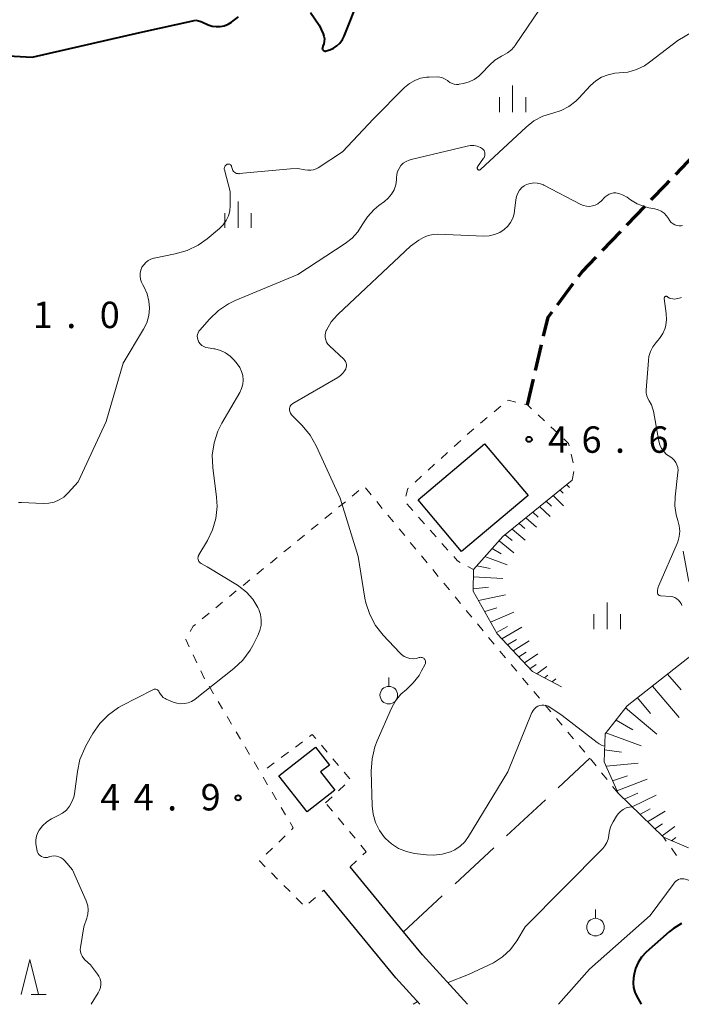
# Model space of a CAD drawing. Units: metres. Extents: x -78000 to -75999, y 39000 to 40270.
# Drawn here: x -77916 to -77823, y 39000 to 39140 of the extents above; entities that cross this region are included whole.
import ezdxf

# ---------------------------------------------------------------- set-up
doc = ezdxf.new("R2010")
doc.units = ezdxf.units.M
for name, color, linetype, lineweight in [('210100_道路縁(街区線)', 7, 'Continuous', 30), ('210300_徒歩道', 7, 'Continuous', 70), ('300100_普通建物', 7, 'Continuous', 30), ('610111_人工斜面(上)', 7, 'Continuous', 30), ('610199_人工斜面(ヒゲ)', 7, 'Continuous', 30), ('630100_植生界', 7, 'Continuous', 30), ('630200_耕地界', 7, 'Continuous', 30), ('631900_果樹園', 7, 'Continuous', 13), ('633200_針葉樹林', 7, 'Continuous', 13), ('633400_荒地', 7, 'Continuous', 13), ('710100_等高線(計曲線)', 7, 'Continuous', 40), ('710200_等高線(主曲線)', 7, 'Continuous', 13), ('731200_図化機測定による標高点', 7, 'Continuous', 40)]:
    doc.layers.add(name, color=color, linetype=linetype, lineweight=lineweight)
doc.styles.add('Style-WORKING', font='MS Gothic.ttf')

msp = doc.modelspace()

# ---------------------------------------------------------------- linework, layer by layer
at = {"layer": '210100_道路縁(街区線)', "linetype": 'Continuous', "lineweight": 30, "flags": 128}
for points in [[(-77852.92, 39000), (-77859.33, 39007.04), (-77862.02, 39010.31), (-77869.59, 39019.5)], [(-77859.68, 39000), (-77863.11, 39003.77), (-77873.33, 39016.18)]]:
    msp.add_lwpolyline(points, dxfattribs=at)
at = {"layer": '210300_徒歩道', "linetype": 'Continuous', "lineweight": 70}
for p, q in [((-77823.389, 39117.787), (-77820.793, 39120.493)), ((-77830.326, 39110.584), (-77827.723, 39113.284)), ((-77833.795, 39106.983), (-77831.193, 39109.684)), ((-77840.174, 39099.307), (-77837.931, 39102.313)), ((-77843.29, 39089.956), (-77842.428, 39093.605)), ((-77844.44, 39085.09), (-77843.578, 39088.739))]:
    msp.add_line(p, q, dxfattribs=at)
at = {"layer": '210300_徒歩道', "linetype": 'Continuous', "lineweight": 70, "flags": 128}
for points in [[(-77826.856, 39114.184), (-77824.73, 39116.39), (-77824.255, 39116.885)], [(-77837.184, 39103.315), (-77836.68, 39103.99), (-77834.663, 39106.083)], [(-77842.14, 39094.822), (-77841.5, 39097.53), (-77840.922, 39098.305)]]:
    msp.add_lwpolyline(points, dxfattribs=at)
at = {"layer": '300100_普通建物', "linetype": 'Continuous', "lineweight": 30, "flags": 128}
msp.add_lwpolyline([(-77875.67, 39027.32), (-77879.69, 39032.41), (-77874.52, 39036.48), (-77872.53, 39033.96), (-77873.77, 39032.99), (-77871.74, 39030.42)], close=True, dxfattribs=at)
at = {"layer": '300100_普通建物', "linetype": 'Continuous', "lineweight": 30}
msp.add_3dface([(-77859.93, 39071.59), (-77850.5, 39079.55), (-77844.34, 39072.24), (-77853.77, 39064.28)], dxfattribs=at)
at = {"layer": '610111_人工斜面(上)', "linetype": 'Continuous', "lineweight": 13, "flags": 128}
for points in [[(-77839.58, 39045.06), (-77843.73, 39047.25), (-77848.71, 39052.6), (-77852.14, 39058.65), (-77852.1, 39061.73), (-77847.9, 39066.4), (-77838.1, 39074.42)], [(-77821.57, 39022.2), (-77825.13, 39023.72), (-77831.56, 39029.95), (-77833.53, 39034.4), (-77833.38, 39038.4), (-77830.26, 39042.38), (-77819.67, 39050.69), (-77818.9, 39053.11), (-77821.58, 39060.2), (-77822.34, 39064.32)]]:
    msp.add_lwpolyline(points, dxfattribs=at)
at = {"layer": '610199_人工斜面(ヒゲ)', "linetype": 'Continuous', "lineweight": 13, "flags": 128}
for points in [[(-77839.83, 39073.01), (-77839.36, 39072.54)], [(-77838.87, 39073.79), (-77838.46, 39073.36)], [(-77841.75, 39071.44), (-77841, 39070.72)], [(-77840.78, 39072.22), (-77839.32, 39070.78)], [(-77842.71, 39070.65), (-77841.21, 39069.25)], [(-77844.64, 39069.06), (-77843.12, 39067.71)], [(-77843.67, 39069.86), (-77842.92, 39069.17)], [(-77846.59, 39067.46), (-77844.75, 39065.9)], [(-77845.62, 39068.26), (-77844.78, 39067.53)], [(-77848.46, 39065.77), (-77846.38, 39064.09)], [(-77847.58, 39066.66), (-77846.57, 39065.82)], [(-77849.42, 39064.7), (-77848.14, 39063.96)], [(-77850.45, 39063.56), (-77847.32, 39062.37)], [(-77851.62, 39062.26), (-77849.72, 39061.87)], [(-77852.12, 39060.66), (-77847.91, 39060.46)], [(-77852.14, 39058.98), (-77849.94, 39059.22)], [(-77851.38, 39057.3), (-77847.54, 39058.12)], [(-77850.49, 39055.74), (-77848.75, 39056.3)], [(-77849.65, 39054.25), (-77846.36, 39055.66)], [(-77848.82, 39052.79), (-77847.27, 39053.64)], [(-77848.05, 39051.89), (-77845.21, 39053.52)], [(-77847.24, 39051.03), (-77845.97, 39051.79)], [(-77846.44, 39050.17), (-77844.17, 39051.59)], [(-77845.65, 39049.31), (-77844.61, 39049.99)], [(-77844.86, 39048.47), (-77842.94, 39049.76)], [(-77844.07, 39047.63), (-77843.19, 39048.25)], [(-77843.1, 39046.92), (-77841.66, 39047.97)], [(-77842, 39046.34), (-77841.51, 39046.71)], [(-77840.92, 39045.77), (-77840.39, 39046.19)], [(-77824.56, 39046.86), (-77822.61, 39044.63)], [(-77826.69, 39045.18), (-77822.89, 39040.72)], [(-77828.82, 39043.51), (-77826.97, 39041.28)], [(-77830.49, 39042.09), (-77826.07, 39038.34)], [(-77831.86, 39040.35), (-77829.47, 39038.96)], [(-77833.29, 39038.52), (-77828.28, 39036.68)], [(-77833.47, 39036.11), (-77831.09, 39035.8)], [(-77833.27, 39033.8), (-77828.7, 39034.23)], [(-77832.34, 39031.71), (-77830.21, 39032.41)], [(-77831.73, 39030.32), (-77827.43, 39031.95)], [(-77830.71, 39029.12), (-77828.75, 39029.96)], [(-77829.57, 39028.02), (-77826.17, 39029.67)], [(-77828.47, 39026.96), (-77827, 39027.75)], [(-77827.4, 39025.92), (-77824.88, 39027.43)], [(-77826.35, 39024.91), (-77825.27, 39025.62)], [(-77825.33, 39023.92), (-77823.5, 39025.25)], [(-77823.97, 39023.22), (-77823.39, 39023.69)]]:
    msp.add_lwpolyline(points, dxfattribs=at)
at = {"layer": '630100_植生界', "linetype": 'Continuous', "lineweight": 13}
for p, q in [((-77848.202, 39084.895), (-77849.167, 39084.101)), ((-77850.132, 39083.306), (-77851.097, 39082.512)), ((-77842.001, 39082.809), (-77842.914, 39083.663)), ((-77852.053, 39081.706), (-77852.976, 39080.864)), ((-77840.175, 39081.102), (-77841.088, 39081.955)), ((-77853.9, 39080.021), (-77854.824, 39079.179)), ((-77855.747, 39078.337), (-77856.671, 39077.495)), ((-77837.942, 39076.865), (-77838.228, 39078.081)), ((-77857.594, 39076.652), (-77858.518, 39075.81)), ((-77838.1, 39074.42), (-77837.851, 39075.645)), ((-77859.442, 39074.968), (-77860.365, 39074.125)), ((-77868.328, 39072.926), (-77869.295, 39072.135)), ((-77866.607, 39072.336), (-77867.402, 39073.301)), ((-77870.263, 39071.343), (-77871.23, 39070.551)), ((-77865.019, 39070.405), (-77865.813, 39071.37)), ((-77861.535, 39071.03), (-77860.705, 39070.096)), ((-77872.197, 39069.76), (-77873.165, 39068.968)), ((-77863.431, 39068.474), (-77864.225, 39069.439)), ((-77859.875, 39069.161), (-77859.045, 39068.227)), ((-77874.132, 39068.176), (-77875.099, 39067.385)), ((-77861.843, 39066.543), (-77862.637, 39067.509)), ((-77858.214, 39067.292), (-77857.384, 39066.357)), ((-77876.067, 39066.593), (-77877.034, 39065.801)), ((-77878.001, 39065.01), (-77878.969, 39064.218)), ((-77860.255, 39064.613), (-77861.049, 39065.578)), ((-77856.554, 39065.423), (-77855.724, 39064.488)), ((-77879.936, 39063.426), (-77880.903, 39062.635)), ((-77858.666, 39062.682), (-77859.461, 39063.647)), ((-77881.871, 39061.843), (-77882.838, 39061.051)), ((-77857.078, 39060.751), (-77857.872, 39061.717)), ((-77852.872, 39062.143), (-77852.1, 39061.73)), ((-77883.806, 39060.26), (-77884.773, 39059.468)), ((-77855.49, 39058.821), (-77856.284, 39059.786)), ((-77885.74, 39058.676), (-77886.708, 39057.885)), ((-77853.902, 39056.89), (-77854.696, 39057.855)), ((-77887.675, 39057.093), (-77888.642, 39056.301)), ((-77889.61, 39055.51), (-77890.577, 39054.718)), ((-77852.314, 39054.959), (-77853.108, 39055.925)), ((-77850.726, 39053.028), (-77851.52, 39053.994)), ((-77849.128, 39051.106), (-77849.931, 39052.063)), ((-77891.861, 39049.598), (-77891.318, 39048.472)), ((-77847.521, 39049.19), (-77848.324, 39050.148)), ((-77845.914, 39047.275), (-77846.718, 39048.233)), ((-77890.774, 39047.346), (-77890.23, 39046.221)), ((-77844.308, 39045.359), (-77845.111, 39046.317)), ((-77889.592, 39045.146), (-77888.954, 39044.071)), ((-77842.701, 39043.444), (-77843.505, 39044.402)), ((-77888.316, 39042.996), (-77887.678, 39041.921)), ((-77841.095, 39041.529), (-77841.898, 39042.486)), ((-77887.04, 39040.847), (-77886.402, 39039.772)), ((-77839.488, 39039.613), (-77840.291, 39040.571)), ((-77885.764, 39038.697), (-77885.126, 39037.622)), ((-77837.882, 39037.698), (-77838.685, 39038.655)), ((-77884.487, 39036.547), (-77883.849, 39035.472)), ((-77876.353, 39037.276), (-77877.352, 39036.524)), ((-77872.85, 39035.814), (-77873.662, 39036.765)), ((-77836.275, 39035.782), (-77837.078, 39036.74)), ((-77878.35, 39035.772), (-77879.349, 39035.02)), ((-77883.211, 39034.397), (-77882.573, 39033.323)), ((-77880.347, 39034.268), (-77881.346, 39033.516)), ((-77871.227, 39033.913), (-77872.039, 39034.863)), ((-77834.691, 39033.848), (-77835.474, 39034.823)), ((-77881.935, 39032.248), (-77881.297, 39031.173)), ((-77869.605, 39032.011), (-77870.416, 39032.962)), ((-77833.126, 39031.899), (-77833.908, 39032.874)), ((-77871.237, 39030.3), (-77870.32, 39031.149)), ((-77831.56, 39029.95), (-77832.343, 39030.925)), ((-77880.659, 39030.098), (-77880.021, 39029.023)), ((-77873.07, 39028.6), (-77872.153, 39029.45)), ((-77872.086, 39027.416), (-77872.885, 39028.377)), ((-77879.383, 39027.948), (-77878.744, 39026.873)), ((-77870.487, 39025.494), (-77871.286, 39026.455)), ((-77878.8, 39023.909), (-77879.695, 39023.036)), ((-77868.889, 39023.572), (-77869.688, 39024.533)), ((-77867.29, 39021.65), (-77868.089, 39022.611)), ((-77824.734, 39023.164), (-77825.13, 39023.72)), ((-77880.59, 39022.163), (-77881.485, 39021.291)), ((-77867.764, 39021.207), (-77867.29, 39021.65)), ((-77823.285, 39021.127), (-77824.009, 39022.146)), ((-77869.59, 39019.5), (-77868.677, 39020.354)), ((-77880.755, 39018.647), (-77879.873, 39017.761)), ((-77878.992, 39016.876), (-77878.11, 39015.99)), ((-77873.535, 39016.003), (-77873.33, 39016.18)), ((-77877.228, 39015.104), (-77876.346, 39014.218)), ((-77875.426, 39014.367), (-77874.48, 39015.185))]:
    msp.add_line(p, q, dxfattribs=at)
at = {"layer": '630100_植生界', "linetype": 'Continuous', "lineweight": 13, "flags": 128}
for points in [[(-77846.05, 39085.496), (-77847.14, 39085.77), (-77847.237, 39085.69)], [(-77843.827, 39084.517), (-77844.44, 39085.09), (-77844.838, 39085.19)], [(-77838.514, 39079.298), (-77838.59, 39079.62), (-77839.262, 39080.248)], [(-77861.289, 39073.283), (-77861.38, 39073.2), (-77861.692, 39072.117)], [(-77854.894, 39063.554), (-77854.34, 39062.93), (-77853.974, 39062.734)], [(-77891.544, 39053.926), (-77891.87, 39053.66), (-77892.276, 39052.937)], [(-77892.888, 39051.847), (-77892.92, 39051.79), (-77892.405, 39050.723)], [(-77874.473, 39037.716), (-77874.98, 39038.31), (-77875.355, 39038.028)], [(-77878.106, 39025.799), (-77877.65, 39025.03), (-77877.905, 39024.781)], [(-77882.38, 39020.418), (-77882.45, 39020.35), (-77881.637, 39019.533)]]:
    msp.add_lwpolyline(points, dxfattribs=at)
at = {"layer": '630200_耕地界', "linetype": 'Continuous', "lineweight": 13}
for p, q in [((-77840.057, 39030.746), (-77835.56, 39034.93)), ((-77847.378, 39023.934), (-77841.887, 39029.043)), ((-77854.699, 39017.122), (-77849.208, 39022.231)), ((-77862.02, 39010.31), (-77856.529, 39015.419))]:
    msp.add_line(p, q, dxfattribs=at)
at = {"layer": '631900_果樹園', "linetype": 'Continuous', "lineweight": 13}
for p, q in [((-77864.1, 39045.135), (-77864.1, 39046.385)), ((-77834.77, 39012.205), (-77834.77, 39013.455))]:
    msp.add_line(p, q, dxfattribs=at)
for centre in [(-77864.1, 39043.885), (-77834.77, 39010.955)]:
    msp.add_circle(centre, 1.25, dxfattribs=at)
at = {"layer": '633200_針葉樹林', "linetype": 'Continuous', "lineweight": 13}
msp.add_line((-77914.822, 39001.38), (-77912.738, 39001.38), dxfattribs=at)
at = {"layer": '633200_針葉樹林', "linetype": 'Continuous', "lineweight": 13, "flags": 128}
msp.add_lwpolyline([(-77916.28, 39001.38), (-77915.03, 39006.38), (-77913.78, 39001.38)], dxfattribs=at)
at = {"layer": '633400_荒地', "linetype": 'Continuous', "lineweight": 13}
for p, q in [((-77846.53, 39126.665), (-77846.53, 39130.415)), ((-77848.404, 39126.665), (-77848.404, 39128.765)), ((-77844.654, 39126.665), (-77844.654, 39128.765)), ((-77885.48, 39110.215), (-77885.48, 39113.965)), ((-77887.354, 39110.215), (-77887.354, 39112.315)), ((-77883.604, 39110.215), (-77883.604, 39112.315)), ((-77833.11, 39053.265), (-77833.11, 39057.015)), ((-77834.984, 39053.265), (-77834.984, 39055.365)), ((-77831.234, 39053.265), (-77831.234, 39055.365))]:
    msp.add_line(p, q, dxfattribs=at)
at = {"layer": '710100_等高線(計曲線)', "linetype": 'Continuous', "lineweight": 40, "elevation": 40, "flags": 128}
for points in [[(-77875.23, 39140.78), (-77874, 39139), (-77873.43, 39137.75), (-77873.31, 39137.41), (-77873.24, 39137.05), (-77873.25, 39136.69), (-77873.31, 39136.33), (-77873.44, 39135.99), (-77873.48, 39135.91), (-77873.51, 39135.84), (-77873.52, 39135.77), (-77873.53, 39135.7), (-77873.52, 39135.63), (-77873.5, 39135.56), (-77873.46, 39135.5), (-77873.42, 39135.44), (-77873.37, 39135.39), (-77873.31, 39135.35), (-77873.24, 39135.33), (-77873.17, 39135.31), (-77873.1, 39135.31), (-77873.03, 39135.32), (-77872.98, 39135.33), (-77872.48, 39135.5), (-77871.94, 39135.73), (-77871.45, 39136.06), (-77871.03, 39136.46), (-77870.68, 39136.94), (-77870.42, 39137.45), (-77868.29, 39142.84)], [(-77888.6, 39138.79), (-77888.02, 39138.8), (-77887.45, 39138.92), (-77886.9, 39139.13), (-77886.41, 39139.44), (-77886.2, 39139.61), (-77885.41, 39140.19)], [(-77928.39, 39135.21), (-77914.69, 39134.47), (-77899.43, 39137.97), (-77891.49, 39139.7)], [(-77891.49, 39139.7), (-77890.89, 39139.55), (-77890.64, 39139.45), (-77889.73, 39139.05), (-77889.17, 39138.87), (-77888.6, 39138.79)], [(-77822.55, 39011.46), (-77823.71, 39010.77), (-77824.33, 39010.28), (-77827.59, 39007.38), (-77828.22, 39006.71), (-77828.73, 39005.93), (-77829.1, 39005.08), (-77829.3, 39004.26), (-77829.39, 39003.74), (-77829.44, 39003.06), (-77829.37, 39002.38), (-77829.18, 39001.71), (-77828.94, 39001.2), (-77828.28, 39000)]]:
    msp.add_lwpolyline(points, dxfattribs=at)
at = {"layer": '710200_等高線(主曲線)', "linetype": 'Continuous', "lineweight": 13, "flags": 128}
for points, elevation in [([(-77886.22, 39118.36), (-77886.12, 39118.22), (-77886, 39118.11), (-77885.86, 39118.02), (-77885.71, 39117.96), (-77885.54, 39117.92), (-77885.38, 39117.91), (-77885.32, 39117.92), (-77878.03, 39118.62), (-77877.01, 39118.63), (-77876, 39118.46), (-77875.59, 39118.39), (-77875.18, 39118.39), (-77874.78, 39118.47), (-77874.4, 39118.61), (-77874.13, 39118.76), (-77870.65, 39121), (-77866.28, 39125.72), (-77861.86, 39130.14), (-77861.18, 39130.71), (-77860.42, 39131.15), (-77859.6, 39131.45), (-77858.73, 39131.6), (-77858.38, 39131.62), (-77857.25, 39131.64), (-77856.85, 39131.61), (-77856.46, 39131.51), (-77856.1, 39131.35), (-77855.77, 39131.13), (-77855.67, 39131.05), (-77855.42, 39130.85), (-77855.13, 39130.71), (-77854.83, 39130.61), (-77854.51, 39130.58), (-77854.19, 39130.59), (-77854.11, 39130.6), (-77853.49, 39130.72), (-77852.71, 39130.94), (-77851.98, 39131.29), (-77851.31, 39131.76), (-77850.94, 39132.12), (-77849.83, 39133.31), (-77849.03, 39134.02), (-77848.12, 39134.59), (-77847.9, 39134.7), (-77847.24, 39135.07), (-77846.66, 39135.56), (-77846.17, 39136.13), (-77846.12, 39136.2), (-77842.79, 39141.09)], 42), ([(-77850.81, 39121.45), (-77850.69, 39121.32), (-77850.59, 39121.18), (-77850.52, 39121.02), (-77850.47, 39120.85), (-77850.46, 39120.68), (-77850.47, 39120.5), (-77850.52, 39120.33), (-77850.59, 39120.18), (-77850.64, 39120.1), (-77851.5, 39118.86), (-77851.53, 39118.82), (-77851.55, 39118.77), (-77851.55, 39118.73), (-77851.55, 39118.68), (-77851.55, 39118.63), (-77851.53, 39118.59), (-77851.5, 39118.54), (-77851.47, 39118.51), (-77851.44, 39118.48), (-77851.39, 39118.45), (-77851.35, 39118.44), (-77851.3, 39118.43), (-77851.25, 39118.43), (-77851.21, 39118.44), (-77851.16, 39118.45), (-77851.12, 39118.48), (-77851.09, 39118.5), (-77844.63, 39124.53), (-77843.51, 39125.4), (-77842.26, 39126.07), (-77840.83, 39126.52), (-77839.64, 39126.9), (-77838.53, 39127.47), (-77837.54, 39128.22), (-77837.14, 39128.63), (-77835.47, 39130.41), (-77834.74, 39131.07), (-77833.9, 39131.59), (-77832.98, 39131.96), (-77832.02, 39132.17), (-77831.41, 39132.21), (-77830.16, 39132.34), (-77828.95, 39132.68), (-77827.81, 39133.23), (-77827.09, 39133.72), (-77823.09, 39136.83), (-77819.98, 39138.66)], 44), ([(-77888.9, 39079.69), (-77888.37, 39081.35), (-77887.79, 39082.51), (-77885.25, 39086.85), (-77884.99, 39087.41), (-77884.83, 39088.01), (-77884.77, 39088.62), (-77884.82, 39089.24), (-77884.98, 39089.84), (-77885.24, 39090.4), (-77885.59, 39090.91), (-77886.05, 39091.45), (-77886.61, 39092.02), (-77887.27, 39092.48), (-77887.99, 39092.82), (-77888.77, 39093.03), (-77888.94, 39093.06), (-77889.75, 39093.17), (-77890.06, 39093.25), (-77890.35, 39093.37), (-77890.62, 39093.54), (-77890.85, 39093.76), (-77891.04, 39094.01), (-77891.12, 39094.15), (-77891.21, 39094.38), (-77891.26, 39094.62), (-77891.27, 39094.86), (-77891.24, 39095.1), (-77891.16, 39095.34), (-77891.04, 39095.55), (-77890.92, 39095.71), (-77889.54, 39097.27), (-77888.28, 39098.47), (-77886.82, 39099.44), (-77885.89, 39099.89), (-77877, 39103.58), (-77870.27, 39107.98), (-77869.29, 39108.75), (-77868.47, 39109.67), (-77867.86, 39110.65), (-77867.12, 39111.8), (-77866.19, 39112.82), (-77865.5, 39113.38), (-77864.72, 39113.95), (-77864.17, 39114.42), (-77863.71, 39114.99), (-77863.36, 39115.62), (-77863.12, 39116.31), (-77863.01, 39117.02), (-77863, 39117.32), (-77862.96, 39117.78), (-77862.84, 39118.24), (-77862.64, 39118.66), (-77862.37, 39119.05), (-77862.04, 39119.38), (-77861.65, 39119.65), (-77861.23, 39119.84), (-77860.94, 39119.93), (-77852.97, 39121.84), (-77852.5, 39121.91), (-77852.02, 39121.9), (-77851.55, 39121.8), (-77851.1, 39121.63), (-77850.96, 39121.55), (-77850.81, 39121.45)], 44), ([(-77916.66, 39071.22), (-77916.2, 39071.21), (-77913.12, 39071.09), (-77912.35, 39071.12), (-77911.59, 39071.29), (-77910.87, 39071.59), (-77910.21, 39072.01), (-77909.59, 39072.59), (-77908.19, 39074.19), (-77904.21, 39082.74), (-77901.79, 39091), (-77898.9, 39095.83), (-77898.45, 39096.76), (-77898.16, 39097.76), (-77898.05, 39098.8), (-77898.13, 39099.83), (-77898.38, 39100.84), (-77898.81, 39101.79), (-77899, 39102.11), (-77899.2, 39102.5), (-77899.34, 39102.92), (-77899.39, 39103.35), (-77899.38, 39103.79), (-77899.28, 39104.21), (-77899.12, 39104.62), (-77898.88, 39104.99), (-77898.59, 39105.31), (-77898.24, 39105.58), (-77897.86, 39105.78), (-77897.44, 39105.92), (-77897.37, 39105.93), (-77894.39, 39106.51), (-77892.71, 39106.99), (-77891.14, 39107.75), (-77889.86, 39108.67), (-77888.11, 39110.14), (-77887.59, 39110.66), (-77887.17, 39111.26), (-77886.86, 39111.92), (-77886.67, 39112.63), (-77886.6, 39113.4), (-77886.62, 39115.38), (-77887.43, 39118.44), (-77887.45, 39118.56), (-77887.45, 39118.68), (-77887.42, 39118.8), (-77887.38, 39118.91), (-77887.32, 39119.01), (-77887.24, 39119.1), (-77887.15, 39119.18), (-77887.05, 39119.24), (-77886.97, 39119.27), (-77886.89, 39119.28), (-77886.81, 39119.28), (-77886.73, 39119.27), (-77886.65, 39119.24), (-77886.58, 39119.2), (-77886.52, 39119.14), (-77886.47, 39119.08), (-77886.43, 39119.01), (-77886.4, 39118.93), (-77886.34, 39118.66), (-77886.29, 39118.5), (-77886.22, 39118.36)], 42), ([(-77872.52, 39093.47), (-77872.75, 39093.72), (-77872.92, 39094), (-77873.05, 39094.31), (-77873.12, 39094.64), (-77873.14, 39094.98), (-77873.09, 39095.31), (-77872.99, 39095.63), (-77872.95, 39095.72), (-77872.27, 39096.86), (-77871.4, 39097.87), (-77871.29, 39097.97), (-77861, 39107.61), (-77859.82, 39108.49), (-77859.19, 39108.87), (-77858.51, 39109.14), (-77857.8, 39109.29), (-77857.16, 39109.31), (-77850.63, 39109.06), (-77849.85, 39109.1), (-77849.08, 39109.28), (-77848.36, 39109.58), (-77847.71, 39110), (-77847.22, 39110.45), (-77846.81, 39110.98), (-77846.51, 39111.58), (-77846.31, 39112.21), (-77846.24, 39112.63), (-77846.08, 39114.19), (-77845.98, 39114.68), (-77845.8, 39115.15), (-77845.55, 39115.58), (-77845.5, 39115.64), (-77845.22, 39115.94), (-77844.9, 39116.18), (-77844.55, 39116.37), (-77844.21, 39116.48), (-77844, 39116.53), (-77843.53, 39116.6), (-77843.05, 39116.58), (-77842.58, 39116.49), (-77842.13, 39116.31), (-77842.09, 39116.29), (-77836.86, 39113.55), (-77836.47, 39113.39), (-77836.06, 39113.29), (-77835.63, 39113.27), (-77835.21, 39113.33), (-77834.81, 39113.46), (-77834.43, 39113.65), (-77834.1, 39113.91), (-77834.02, 39113.98), (-77833.38, 39114.62), (-77833.13, 39114.83), (-77832.84, 39115), (-77832.53, 39115.11), (-77832.21, 39115.17), (-77831.88, 39115.17), (-77831.33, 39115.07), (-77830.82, 39114.88), (-77830.34, 39114.6), (-77830.29, 39114.56), (-77829.82, 39114.22)], 46), ([(-77829.82, 39114.22), (-77828.86, 39113.64), (-77827.82, 39113.23), (-77827.21, 39113.08), (-77826.34, 39112.92), (-77825.87, 39112.79), (-77825.43, 39112.58), (-77825.04, 39112.29), (-77824.7, 39111.94), (-77824.43, 39111.54), (-77824.38, 39111.45), (-77824.22, 39111.2), (-77824.01, 39110.97), (-77823.77, 39110.78), (-77823.5, 39110.64), (-77823.21, 39110.55), (-77822.91, 39110.51), (-77822.61, 39110.52), (-77822.43, 39110.55)], 46), ([(-77822.57, 39100.34), (-77822.69, 39100.31), (-77823.32, 39100.16), (-77823.57, 39100.12), (-77823.81, 39100.13), (-77824.06, 39100.17), (-77824.29, 39100.26), (-77824.5, 39100.39), (-77824.56, 39100.44), (-77824.6, 39100.47), (-77824.65, 39100.49), (-77824.69, 39100.5), (-77824.74, 39100.5), (-77824.79, 39100.5), (-77824.84, 39100.48), (-77824.88, 39100.46), (-77824.92, 39100.43), (-77824.96, 39100.4), (-77824.98, 39100.36), (-77825, 39100.31), (-77825.02, 39100.27), (-77825.02, 39100.22), (-77825.02, 39100.18), (-77824.73, 39098.04), (-77824.69, 39097.22), (-77824.79, 39096.41)], 46), ([(-77824.79, 39096.41), (-77824.9, 39096), (-77825.22, 39095.22), (-77825.67, 39094.52), (-77825.92, 39094.22), (-77826.19, 39093.92), (-77826.63, 39093.33), (-77826.97, 39092.67), (-77827.19, 39091.96), (-77827.27, 39091.39), (-77827.58, 39087.18), (-77827.58, 39086.77), (-77827.5, 39086.38), (-77827.36, 39086), (-77827.17, 39085.68), (-77826.84, 39085.11), (-77826.62, 39084.49), (-77826.55, 39084.19), (-77825.8, 39079.95), (-77825.65, 39079.42), (-77825.41, 39078.92), (-77825.09, 39078.46), (-77824.7, 39078.07), (-77824.21, 39077.74), (-77823.89, 39077.51), (-77823.61, 39077.24), (-77823.38, 39076.92), (-77823.21, 39076.57), (-77823.1, 39076.19), (-77823.06, 39075.8), (-77823.08, 39075.5), (-77823.48, 39072.06), (-77823.52, 39070.77), (-77823.34, 39069.49), (-77823.09, 39068.66), (-77822.89, 39067.92), (-77822.82, 39067.15), (-77822.89, 39066.39), (-77823.09, 39065.65), (-77823.2, 39065.39), (-77825.8, 39059.45), (-77825.93, 39059.08), (-77825.99, 39058.7), (-77825.99, 39058.51), (-77825.98, 39058.42), (-77825.95, 39058.33), (-77825.91, 39058.24), (-77825.86, 39058.17), (-77825.79, 39058.1), (-77825.71, 39058.05), (-77825.62, 39058.01), (-77825.53, 39057.99), (-77825.49, 39057.99), (-77824.11, 39057.89), (-77823.8, 39057.84), (-77823.51, 39057.74), (-77823.23, 39057.58), (-77822.99, 39057.39), (-77822.79, 39057.15), (-77822.63, 39056.88), (-77822.51, 39056.59)], 46), ([(-77862.37, 39044.02), (-77861.61, 39044.7), (-77860.62, 39045.62), (-77859.8, 39046.69), (-77859.44, 39047.33), (-77858.96, 39048.29), (-77858.91, 39048.4), (-77858.89, 39048.51), (-77858.89, 39048.63), (-77858.9, 39048.75), (-77858.94, 39048.86), (-77858.99, 39048.96), (-77859.07, 39049.05), (-77859.15, 39049.13), (-77859.25, 39049.19), (-77859.36, 39049.23), (-77859.47, 39049.25), (-77859.59, 39049.26), (-77859.7, 39049.24), (-77859.78, 39049.22), (-77860.21, 39049.1), (-77860.65, 39049.06), (-77861.1, 39049.09), (-77861.53, 39049.21), (-77861.93, 39049.39), (-77862.3, 39049.64), (-77862.53, 39049.87), (-77864.92, 39052.42), (-77865.99, 39053.79), (-77866.81, 39055.33), (-77867.35, 39056.98), (-77867.49, 39057.65), (-77868.44, 39063.56), (-77871, 39071.84), (-77874.4, 39079.3), (-77875.26, 39080.81), (-77876.37, 39082.16), (-77876.52, 39082.31), (-77877.72, 39083.48), (-77877.89, 39083.67), (-77878.03, 39083.9), (-77878.12, 39084.14), (-77878.17, 39084.4), (-77878.17, 39084.44), (-77878.17, 39084.59), (-77878.14, 39084.75), (-77878.09, 39084.89), (-77878, 39085.03), (-77877.9, 39085.15), (-77877.78, 39085.25), (-77877.72, 39085.28), (-77871.31, 39089), (-77870.93, 39089.27), (-77870.6, 39089.6), (-77870.33, 39089.99), (-77870.21, 39090.22), (-77870.14, 39090.41), (-77870.11, 39090.62), (-77870.11, 39090.83), (-77870.15, 39091.03), (-77870.22, 39091.23), (-77870.33, 39091.4), (-77870.46, 39091.56), (-77870.49, 39091.58), (-77872.52, 39093.47)], 46), ([(-77907.07, 39036.7), (-77906.09, 39038.43), (-77905.1, 39039.87), (-77903.87, 39041.11), (-77902.45, 39042.12), (-77902.01, 39042.36), (-77897.6, 39044.66), (-77897.49, 39044.7), (-77897.38, 39044.73), (-77897.26, 39044.73), (-77897.14, 39044.72), (-77897.03, 39044.68), (-77896.92, 39044.63), (-77896.83, 39044.55), (-77896.75, 39044.47), (-77896.69, 39044.37), (-77896.66, 39044.31), (-77896.51, 39044.03), (-77896.32, 39043.78), (-77896.09, 39043.56), (-77895.82, 39043.39), (-77895.69, 39043.33), (-77894.69, 39042.9), (-77894.18, 39042.74), (-77893.64, 39042.66), (-77893.11, 39042.68), (-77892.58, 39042.79), (-77892.08, 39042.99), (-77891.62, 39043.27), (-77891.56, 39043.32), (-77886.09, 39047.65), (-77884.83, 39048.85), (-77883.79, 39050.25), (-77883.4, 39050.93), (-77882.67, 39052.36), (-77882.38, 39053.07), (-77882.22, 39053.82), (-77882.19, 39054.58), (-77882.3, 39055.33), (-77882.53, 39056.06), (-77882.66, 39056.34), (-77883.39, 39057.5), (-77884.3, 39058.52), (-77885.38, 39059.37), (-77885.58, 39059.49), (-77889.88, 39062.12), (-77890.71, 39062.56), (-77890.84, 39062.65), (-77890.95, 39062.75), (-77891.04, 39062.88), (-77891.11, 39063.01), (-77891.16, 39063.16), (-77891.18, 39063.32), (-77891.17, 39063.47), (-77891.13, 39063.62), (-77891.07, 39063.77), (-77891.05, 39063.8), (-77889.83, 39065.85), (-77889.09, 39067.36), (-77888.63, 39068.98), (-77888.46, 39070.65), (-77888.54, 39072.01), (-77889.07, 39076.22), (-77889.14, 39077.96), (-77888.9, 39079.69)], 44), ([(-77833.49, 39036.65), (-77833.83, 39036.74), (-77834.26, 39036.96), (-77834.54, 39037.15), (-77839.48, 39041), (-77841.24, 39042.19), (-77841.5, 39042.34), (-77841.78, 39042.43), (-77842.08, 39042.48), (-77842.38, 39042.48), (-77842.67, 39042.42), (-77842.95, 39042.31), (-77843.21, 39042.16), (-77843.44, 39041.96), (-77843.63, 39041.73), (-77843.77, 39041.47), (-77843.8, 39041.41), (-77847.2, 39033), (-77852.79, 39023.81), (-77853.33, 39023.07), (-77853.99, 39022.44), (-77854.75, 39021.93), (-77855.35, 39021.65), (-77856.51, 39021.31), (-77857.71, 39021.17), (-77858.76, 39021.22), (-77860.45, 39021.43), (-77861.6, 39021.68), (-77862.7, 39022.13), (-77863.7, 39022.76), (-77864.57, 39023.55), (-77864.69, 39023.68), (-77865.43, 39024.68), (-77865.97, 39025.79), (-77866.32, 39026.98), (-77866.46, 39028.18), (-77866.59, 39033.11), (-77866.48, 39034.85), (-77866.08, 39036.54), (-77865.74, 39037.41), (-77863.71, 39042.02), (-77863.13, 39043.08), (-77862.37, 39044.02)], 46), ([(-77906.35, 39000), (-77905.32, 39001.63), (-77905.13, 39001.99), (-77905.01, 39002.38), (-77904.96, 39002.79), (-77904.98, 39003.2), (-77905.07, 39003.6), (-77905.23, 39003.98), (-77905.43, 39004.3), (-77906.41, 39005.59), (-77907.21, 39006.3), (-77907.44, 39006.54), (-77907.63, 39006.82), (-77907.77, 39007.12), (-77907.85, 39007.45), (-77907.87, 39007.79), (-77907.85, 39008.06), (-77907.37, 39011), (-77906.94, 39012.24), (-77906.8, 39012.81), (-77906.76, 39013.39), (-77906.82, 39013.97), (-77906.99, 39014.53), (-77907.05, 39014.68), (-77909, 39019.08), (-77910.08, 39020.37), (-77910.32, 39020.61), (-77910.6, 39020.81), (-77910.9, 39020.95), (-77911.23, 39021.04), (-77911.57, 39021.07), (-77911.9, 39021.04), (-77912.23, 39020.95), (-77912.32, 39020.92), (-77912.52, 39020.85), (-77912.73, 39020.82), (-77912.95, 39020.83), (-77913.16, 39020.88), (-77913.36, 39020.96), (-77913.54, 39021.07), (-77913.7, 39021.22), (-77913.83, 39021.39), (-77913.93, 39021.58), (-77913.99, 39021.75), (-77914.11, 39022.24), (-77914.2, 39022.78), (-77914.2, 39023.33), (-77914.09, 39023.86), (-77913.9, 39024.38), (-77913.72, 39024.7), (-77913.23, 39025.34), (-77912.64, 39025.89), (-77911.96, 39026.32), (-77911.77, 39026.41), (-77911, 39026.78), (-77910.39, 39027.13), (-77909.85, 39027.58), (-77909.4, 39028.12), (-77909.05, 39028.73), (-77908.81, 39029.4), (-77908.71, 39029.9), (-77908.29, 39033.06), (-77907.92, 39034.77), (-77907.25, 39036.38), (-77907.07, 39036.7)], 44), ([(-77829.63, 39028.03), (-77829.94, 39028), (-77830.4, 39027.87), (-77830.83, 39027.66), (-77831.22, 39027.38), (-77831.56, 39027.04), (-77831.79, 39026.71), (-77832.26, 39025.91), (-77832.62, 39025.18), (-77832.84, 39024.39), (-77832.9, 39023.94), (-77832.99, 39023.43), (-77833.17, 39022.95), (-77833.43, 39022.5), (-77833.75, 39022.13), (-77844.73, 39011), (-77845.95, 39009), (-77846.85, 39007.79), (-77847.95, 39006.75), (-77849.25, 39005.89), (-77852.8, 39004.21), (-77855.68, 39003.11)], 44), ([(-77810.18, 39008.44), (-77810.26, 39008.49), (-77810.45, 39008.66), (-77815.03, 39012.97), (-77821, 39017.44), (-77822, 39017.75), (-77822.25, 39017.81), (-77822.5, 39017.82), (-77822.76, 39017.79), (-77823, 39017.71), (-77823.23, 39017.59), (-77823.43, 39017.44), (-77823.6, 39017.25), (-77823.62, 39017.22), (-77827, 39012.62), (-77835.6, 39005), (-77840.04, 39000)], 42), ([(-77860.07, 39000.35), (-77860.66, 39000)], 44)]:
    msp.add_lwpolyline(points, dxfattribs=dict(at, elevation=elevation))
at = {"layer": '731200_図化機測定による標高点', "linetype": 'Continuous', "lineweight": 40}
for centre in [(-77844.2, 39080.2, 46.57), (-77885.49, 39029.31, 44.9)]:
    msp.add_circle(centre, 0.375, dxfattribs=at)

# ---------------------------------------------------------------- texts
at = {"layer": '731200_図化機測定による標高点', "linetype": 'Continuous', "lineweight": 40, "style": 'Style-WORKING'}
for s, p in [('1', (-77914.61, 39095.99, -9.999)), ('0', (-77905.11, 39095.99, -9.999)), ('.', (-77909.86, 39095.99, -9.999)), ('4', (-77841.5, 39078.29, -9.999)), ('6', (-77836.75, 39078.29, -9.999)), ('6', (-77827.25, 39078.29, -9.999)), ('.', (-77832, 39078.29, -9.999)), ('4', (-77905.05, 39027.52, -9.999)), ('4', (-77900.3, 39027.52, -9.999)), ('9', (-77890.8, 39027.52, -9.999)), ('.', (-77895.55, 39027.52, -9.999))]:
    msp.add_text(s, height=3.75, dxfattribs=at).set_placement(p)

doc.saveas('drawing.dxf')
